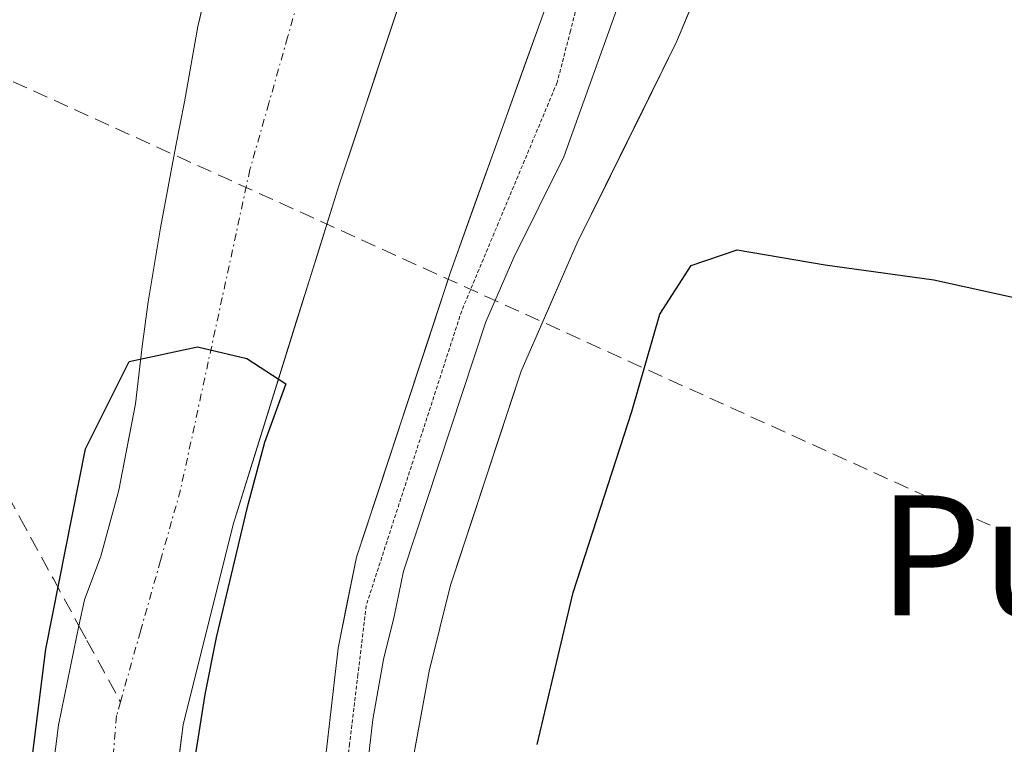
# Model space of a CAD drawing. Units: metres. Extents: x 625911 to 629403, y 4650904 to 4653280.
# Drawn here: x 626869 to 626934, y 4652502 to 4652550 of the extents above; entities that cross this region are included whole.
import ezdxf
from ezdxf.enums import TextEntityAlignment as Align

# ---------------------------------------------------------------- set-up
doc = ezdxf.new("R2010")
doc.units = ezdxf.units.M
doc.header["$MEASUREMENT"] = 0
for name, pattern in [('TRAZO_Y_PUNTO', [1, 0.5, -0.25, 0, -0.25]), ('TRAZOS2', [0.375, 0.25, -0.125]), ('TRAZOSX2', [1.5, 1, -0.5])]:
    doc.linetypes.add(name, pattern=pattern)
for name, color, linetype, lineweight in [('Conducción de hidrocarburos lineal', 6, 'TRAZOSX2', 0), ('Corriente artificial lineal', 5, 'TRAZOSX2', 13), ('Corriente natural Cxs', 5, 'Continuous', 13), ('Corriente natural eje', 5, 'TRAZO_Y_PUNTO', 0), ('Corriente natural superficial', 5, 'Continuous', 13), ('Cultivos herbáceos CxS', 92, 'Continuous', 0), ('Curva de nivel maestra', 36, 'Continuous', 30), ('Layer 0', 7, 'Continuous', 0), ('Suelo desnudo CxS', 43, 'Continuous', 0), ('Texto cartográfico', 19, 'Continuous', 0), ('Vía pecuaria eje', 92, 'TRAZOS2', 0)]:
    doc.layers.add(name, color=color, linetype=linetype, lineweight=lineweight)
doc.styles.add('Arial', font='txt', dxfattribs={"height": 0.2})

# ---------------------------------------------------------------- blocks, each defined once
blk = doc.blocks.new('*U155')
at = {"layer": 'Cultivos herbáceos CxS', "color": 92, "linetype": 'Continuous', "lineweight": 0}
for points in [[(626881.9501, 4652555.0201, 250.6216), (626880.7201, 4652549.8101, 250.6375), (626879.8401, 4652544.8001, 250.4606), (626879.2601, 4652541.8501, 250.4004), (626878.2401, 4652536.4001, 250.4096), (626877.4101, 4652531.4701, 250.4342), (626877.0201, 4652528.4801, 250.4469), (626876.5701, 4652524.6801, 250.3647), (626875.4501, 4652518.9201, 250.1858), (626874.2601, 4652514.5201, 250.1468), (626873.1701, 4652511.6201, 250.1587), (626872.8001, 4652509.8901, 250.1291), (626872.6401, 4652509.1301, 250.1134), (626871.4301, 4652503.2701, 250.0791), (626870.6301, 4652496.9501, 250.1174)], [(626878.9201, 4652381.2701, 250.4101), (626879.1101, 4652413.1301, 250.7658), (626878.5501, 4652432.6301, 250.5972), (626878.5301, 4652454.8101, 250.7163), (626878.2101, 4652469.5001, 250.6943), (626877.7601, 4652487.6501, 250.3997), (626879.7401, 4652503.2901, 250.8488), (626883.0801, 4652516.6301, 250.9731), (626890.0901, 4652539.1201, 251.293), (626895.2301, 4652554.5501, 251.5329), (626899.2861, 4652567.4323, 251.8375), (626919.1661, 4652562.4153, 253.4121), (626923.7729, 4652561.2525, 252.9858), (626923.8439, 4652561.2349, 252.9795), (626944.0527, 4652556.3315, 252.5824)]]:
    blk.add_polyline3d(points, dxfattribs=at)
blk = doc.blocks.new('*U202')
at = {"layer": 'Curva de nivel maestra', "color": 36, "linetype": 'Continuous', "lineweight": 30}
for points in [[(626869.1438, 4652496.8073, 0), (626870.5991, 4652508.3167, 0), (626873.2449, 4652521.6782, 0), (626876.1553, 4652527.4991, 0), (626880.6925, 4652528.4713, 0), (626883.9926, 4652527.6937, 0), (626886.5855, 4652526.0004, 0), (626885.1567, 4652522.0845, 0), (626883.9926, 4652517.6925, 0), (626882.9342, 4652513.3004, 0), (626881.9558, 4652509.104, 250), (626881.2, 4652505.31, 250), (626879.19, 4652492.65, 250)], [(626903.34, 4652501.98, 250), (626905.74, 4652512.11, 250), (626909.64, 4652524.15, 250), (626911.51, 4652530.65, 250), (626913.6, 4652533.89, 250), (626916.66, 4652534.94, 250), (626922.52, 4652533.94, 250), (626929.77, 4652532.92, 250), (626937.14, 4652531.31, 250)]]:
    blk.add_polyline3d(points, dxfattribs=at)

msp = doc.modelspace()

# ---------------------------------------------------------------- linework, layer by layer
at = {"layer": 'Conducción de hidrocarburos lineal', "color": 6, "linetype": 'TRAZOSX2', "lineweight": 0}
msp.add_polyline3d([(626688.19, 4653231.492, 278.658), (626676.405, 4653162.275, 288.542), (626629.285, 4652898.614, 268.859), (626754.48, 4652733.289, 254.616), (626856.36, 4652617.216, 253.097), (626845.19, 4652556.67, 251.7), (627272.147, 4652362.886, 249.089), (627582.654, 4652242.142, 248.599), (627642.126, 4652117.428, 244.918), (627807.526, 4652043.294, 243.991), (627978.746, 4651965.983, 243.977), (628084.173, 4651917.101, 243.513), (628499.041, 4651737.183, 241.66), (628511.55, 4651728.741, 240.953), (628692.055, 4651615.739, 240.435), (628907.69, 4651480.762, 240.217), (629123.932, 4651344.402, 240.977), (629244.4, 4651270.495, 241.4), (629399.419, 4651173.559, 241.694)], dxfattribs=at)
at = {"layer": 'Corriente artificial lineal', "color": 5, "linetype": 'TRAZOSX2', "lineweight": 13}
for points in [[(626802.37, 4652576.922, 251.237), (626806.43, 4652574.093, 250.808), (626810.49, 4652571.265, 251.458), (626814.55, 4652568.437, 251.332), (626818.61, 4652565.608, 251.352), (626822.67, 4652562.78, 250.996), (626826.163, 4652559.905, 250.905), (626829.655, 4652557.03, 251.125), (626833.148, 4652554.155, 251.203), (626836.64, 4652551.28, 251.148), (626840.133, 4652548.405, 250.851), (626843.625, 4652545.53, 251.066), (626847.118, 4652542.655, 250.924), (626850.61, 4652539.78, 250.824), (626853.814, 4652536.062, 250.924), (626857.018, 4652532.344, 250.742), (626860.222, 4652528.626, 250.796), (626863.426, 4652524.908, 251.052), (626866.63, 4652521.19, 250.688), (626868.865, 4652517.097, 250.729), (626871.1, 4652513.004, 250.303), (626872.8, 4652509.89, 250.17)], [(626872.8, 4652509.89, 250.17), (626873.335, 4652508.911, 250.129), (626875.57, 4652504.817, 249.957)]]:
    msp.add_polyline3d(points, dxfattribs=at)
at = {"layer": 'Corriente natural Cxs', "color": 5, "linetype": 'Continuous', "lineweight": 13}
for points in [[(626871.03, 4652500.11, 250.238), (626871.43, 4652503.27, 250.121), (626872.035, 4652506.2, 250.129), (626872.64, 4652509.13, 250.158), (626872.8, 4652509.89, 250.162), (626873.17, 4652511.62, 250.177), (626874.26, 4652514.52, 250.22), (626875.45, 4652518.92, 250.284), (626876.01, 4652521.8, 250.352), (626876.57, 4652524.68, 250.335), (626877.02, 4652528.48, 250.39), (626877.41, 4652531.47, 250.41), (626878.24, 4652536.4, 250.621), (626878.75, 4652539.125, 250.748), (626879.26, 4652541.85, 250.85), (626879.84, 4652544.8, 250.866), (626880.28, 4652547.305, 250.828), (626880.72, 4652549.81, 250.802), (626881.335, 4652552.415, 250.756)], [(626893.945, 4652550.693, 250.586), (626892.66, 4652546.835, 250.457), (626891.375, 4652542.978, 250.242), (626890.09, 4652539.12, 250.309), (626888.688, 4652534.622, 250.373), (626887.286, 4652530.124, 250.244), (626885.884, 4652525.626, 250.109), (626884.482, 4652521.128, 250.213), (626883.08, 4652516.63, 250.198), (626881.967, 4652512.183, 249.979), (626880.853, 4652507.737, 249.918), (626879.74, 4652503.29, 249.986), (626879.245, 4652499.38, 250.031)]]:
    msp.add_polyline3d(points, dxfattribs=at)
at = {"layer": 'Corriente natural eje', "color": 5, "linetype": 'TRAZO_Y_PUNTO', "lineweight": 0}
for points in [[(626892.98, 4652571.148, 250.985), (626891.725, 4652566.738, 250.728), (626890.471, 4652562.329, 250.669), (626889.217, 4652557.919, 250.597), (626887.963, 4652553.509, 250.557), (626886.709, 4652549.099, 250.527), (626885.454, 4652544.69, 250.47), (626884.2, 4652540.28, 250.324), (626883.274, 4652536.012, 250.272), (626882.348, 4652531.744, 250.277), (626881.422, 4652527.476, 250.192), (626880.496, 4652523.208, 250.056), (626879.57, 4652518.94, 250.041), (626878.237, 4652514.233, 250.064), (626876.903, 4652509.525, 250.018), (626875.57, 4652504.817, 249.957)], [(626875.57, 4652504.817, 249.957), (626875.31, 4652503.9, 249.949), (626875.017, 4652500.56, 249.938)]]:
    msp.add_polyline3d(points, dxfattribs=at)
at = {"layer": 'Corriente natural superficial', "color": 5, "linetype": 'Continuous', "lineweight": 13}
for points in [[(626872.8, 4652509.89, 250.162), (626873.17, 4652511.62, 250.177), (626874.26, 4652514.52, 250.22), (626875.45, 4652518.92, 250.284), (626876.01, 4652521.8, 250.352), (626876.57, 4652524.68, 250.335), (626877.02, 4652528.48, 250.39), (626877.41, 4652531.47, 250.41), (626878.24, 4652536.4, 250.621), (626878.75, 4652539.125, 250.748), (626879.26, 4652541.85, 250.85), (626879.84, 4652544.8, 250.866), (626880.28, 4652547.305, 250.828), (626880.72, 4652549.81, 250.802), (626881.335, 4652552.415, 250.756), (626881.95, 4652555.02, 250.943), (626882.9, 4652557.9, 251.156), (626883.42, 4652560.1, 251.218), (626884.15, 4652562.4, 251.173), (626884.84, 4652564.15, 251.085), (626885.65, 4652566.2, 250.943), (626886.13, 4652567.79, 250.818), (626886.62, 4652570.06, 251.287), (626887, 4652572.478, 252.144)], [(626899.73, 4652569.648, 251.869), (626899.66, 4652568.62, 251.832), (626898.183, 4652563.93, 251.045), (626896.707, 4652559.24, 250.531), (626895.23, 4652554.55, 250.596), (626893.945, 4652550.693, 250.586), (626892.66, 4652546.835, 250.457), (626891.375, 4652542.978, 250.242), (626890.09, 4652539.12, 250.309), (626888.688, 4652534.622, 250.373), (626887.286, 4652530.124, 250.244), (626885.884, 4652525.626, 250.109), (626884.482, 4652521.128, 250.212), (626883.08, 4652516.63, 250.197), (626881.967, 4652512.183, 249.979), (626880.853, 4652507.737, 249.918), (626879.74, 4652503.29, 249.986), (626879.245, 4652499.38, 250.031)], [(626871.03, 4652500.11, 250.238), (626871.43, 4652503.27, 250.121), (626872.035, 4652506.2, 250.129), (626872.64, 4652509.13, 250.158), (626872.8, 4652509.89, 250.162)]]:
    msp.add_polyline3d(points, dxfattribs=at)
at = {"layer": 'Cultivos herbáceos CxS', "color": 92, "linetype": 'Continuous', "lineweight": 0}
for points in [[(626886.706, 4652570.607, 250.928), (626886.62, 4652570.06, 250.932), (626886.13, 4652567.79, 250.933), (626885.65, 4652566.2, 250.889), (626884.84, 4652564.15, 250.783), (626884.15, 4652562.4, 250.643), (626883.42, 4652560.1, 250.596), (626882.9, 4652557.9, 250.552), (626881.95, 4652555.02, 250.622), (626880.72, 4652549.81, 250.637), (626879.84, 4652544.8, 250.461), (626879.26, 4652541.85, 250.4), (626878.24, 4652536.4, 250.41), (626877.41, 4652531.47, 250.434), (626877.02, 4652528.48, 250.447), (626876.57, 4652524.68, 250.365), (626875.45, 4652518.92, 250.186), (626874.26, 4652514.52, 250.147), (626873.17, 4652511.62, 250.159), (626872.8, 4652509.89, 250.129), (626872.64, 4652509.13, 250.113), (626871.43, 4652503.27, 250.079), (626870.63, 4652496.95, 250.117)], [(626899.286, 4652567.432, 251.837), (626895.23, 4652554.55, 251.533), (626890.09, 4652539.12, 251.293), (626883.08, 4652516.63, 250.973), (626879.74, 4652503.29, 250.849), (626877.76, 4652487.65, 250.4), (626878.21, 4652469.5, 250.694), (626878.53, 4652454.81, 250.716), (626878.55, 4652432.63, 250.597), (626879.11, 4652413.13, 250.766), (626878.92, 4652381.27, 250.41), (626878.56, 4652363.54, 250.343), (626878.61, 4652345.81, 249.783), (626880.15, 4652325.88, 249.527), (626879.91, 4652310.73, 249.161), (626880.22, 4652290.42, 249.946), (626881.08, 4652270.54, 250.646), (626881.2, 4652246.97, 250.304), (626881.66, 4652230.16, 250.735), (626881.02, 4652210.47, 249.473), (626881.199, 4652209.806, 249.409)]]:
    msp.add_polyline3d(points, dxfattribs=at)
at = {"layer": 'Layer 0', "linetype": 'Continuous', "lineweight": 0}
for points in [[(627017.57, 4652278.2), (627013.54, 4652285.96), (627007.99, 4652297.92), (626999.03, 4652320.22), (626994.29, 4652330.73), (626985.47, 4652349.02), (626980.45, 4652357.67), (626971.39, 4652370.06), (626948.42, 4652399.54), (626919.63, 4652432.29), (626897.7, 4652457.05), (626894.27, 4652462.16), (626891.52, 4652468.03), (626889.86, 4652472.75), (626888.46, 4652479.1), (626887.86, 4652484.09), (626887.86, 4652489.07), (626890.07, 4652508.4), (626891.3, 4652514.45), (626897.56, 4652533.44), (626906.415, 4652558.132)], [(626910.982, 4652557.558), (626909.995, 4652554.765), (626905.105, 4652541.13), (626901.785, 4652534.415), (626899.91, 4652530.14), (626896.78, 4652520.645), (626894.43, 4652513.525), (626893.815, 4652510.5), (626893.1, 4652507.63), (626892.375, 4652503.64), (626891.27, 4652493.975), (626890.945, 4652491.485), (626890.645, 4652486.48), (626890.645, 4652483.99), (626890.945, 4652481.495), (626890.986, 4652481.029)], [(626915.995, 4652556.929), (626912.65, 4652548.82), (626906.01, 4652535.39), (626902.26, 4652526.84), (626897.56, 4652512.6), (626896.13, 4652506.86), (626894.68, 4652498.88), (626894.03, 4652493.9), (626893.43, 4652483.89), (626893.86, 4652478.94), (626894.46, 4652476.45), (626896.14, 4652471.68), (626898.33, 4652467.2), (626903.78, 4652459.71), (626910.22, 4652452.1), (626918.42, 4652443.49), (626932.62, 4652429.42), (626947.62, 4652412.55)]]:
    msp.add_lwpolyline(points, dxfattribs=at)
for points in [[(626913.923, 4652551.907, 252.959), (626912.65, 4652548.82, 252.862), (626910.437, 4652544.343, 252.686), (626908.223, 4652539.867, 252.459), (626906.01, 4652535.39, 252.611), (626904.135, 4652531.115, 252.583), (626902.26, 4652526.84, 252.494), (626900.693, 4652522.093, 252.468), (626899.127, 4652517.347, 252.44), (626897.56, 4652512.6, 252.374), (626896.845, 4652509.73, 252.353), (626896.13, 4652506.86, 252.358), (626895.405, 4652502.87, 252.311), (626894.68, 4652498.88, 252.262)], [(626888.965, 4652498.735, 252.114), (626889.518, 4652503.568, 252.012), (626890.07, 4652508.4, 252.124), (626890.685, 4652511.425, 252.239), (626891.3, 4652514.45, 252.368), (626892.865, 4652519.198, 252.373), (626894.43, 4652523.945, 252.229), (626895.995, 4652528.693, 252.46), (626897.56, 4652533.44, 252.62), (626899.19, 4652537.985, 252.497), (626900.82, 4652542.53, 252.642), (626902.45, 4652547.075, 252.812), (626904.08, 4652551.62, 252.752)]]:
    msp.add_polyline3d(points, dxfattribs=at)
at = {"layer": 'Suelo desnudo CxS', "color": 43, "linetype": 'Continuous', "lineweight": 0}
for points in [[(626899.41, 4652691.73, 251.837), (626902.51, 4652670.45, 252.326), (626904.22, 4652658.45, 251.918), (626906.26, 4652641.46, 252.554), (626906.48, 4652627.17, 252.575), (626904.435, 4652609.64, 252.03), (626903.97, 4652605.66, 251.892), (626901.17, 4652590.99, 251.157), (626900.671, 4652583.584, 252.056), (626900.52, 4652581.35, 252.346), (626899.73, 4652569.65, 252.237), (626899.66, 4652568.62, 252.114), (626899.286, 4652567.432, 251.837), (626895.23, 4652554.55, 251.533), (626890.09, 4652539.12, 251.293), (626883.08, 4652516.63, 250.973), (626879.74, 4652503.29, 250.849), (626877.76, 4652487.65, 250.4), (626878.21, 4652469.5, 250.694), (626878.53, 4652454.81, 250.716), (626878.55, 4652432.63, 250.597), (626879.11, 4652413.13, 250.766), (626878.92, 4652381.27, 250.41)], [(626886.706, 4652570.607, 250.928), (626886.62, 4652570.06, 250.932), (626886.13, 4652567.79, 250.933), (626885.65, 4652566.2, 250.889), (626884.84, 4652564.15, 250.783), (626884.15, 4652562.4, 250.643), (626883.42, 4652560.1, 250.596), (626882.9, 4652557.9, 250.552), (626881.95, 4652555.02, 250.622), (626880.72, 4652549.81, 250.637), (626879.84, 4652544.8, 250.461), (626879.26, 4652541.85, 250.4), (626878.24, 4652536.4, 250.41), (626877.41, 4652531.47, 250.434), (626877.02, 4652528.48, 250.447), (626876.57, 4652524.68, 250.365), (626875.45, 4652518.92, 250.186), (626874.26, 4652514.52, 250.147), (626873.17, 4652511.62, 250.159), (626872.8, 4652509.89, 250.129), (626872.64, 4652509.13, 250.113), (626871.43, 4652503.27, 250.079), (626870.63, 4652496.95, 250.117)], [(626899.286, 4652567.432, 251.837), (626895.23, 4652554.55, 251.533), (626890.09, 4652539.12, 251.293), (626883.08, 4652516.63, 250.973), (626879.74, 4652503.29, 250.849), (626877.76, 4652487.65, 250.4), (626878.21, 4652469.5, 250.694), (626878.53, 4652454.81, 250.716), (626878.55, 4652432.63, 250.597), (626879.11, 4652413.13, 250.766), (626878.92, 4652381.27, 250.41), (626878.56, 4652363.54, 250.343), (626878.61, 4652345.81, 249.783), (626880.15, 4652325.88, 249.527), (626879.91, 4652310.73, 249.161), (626880.22, 4652290.42, 249.946), (626881.08, 4652270.54, 250.646), (626881.2, 4652246.97, 250.304), (626881.66, 4652230.16, 250.735), (626881.02, 4652210.47, 249.473), (626881.199, 4652209.806, 249.409)], [(626870.63, 4652496.95, 250.117), (626871.43, 4652503.27, 250.079), (626872.64, 4652509.13, 250.113), (626872.8, 4652509.89, 250.129), (626873.17, 4652511.62, 250.159), (626874.26, 4652514.52, 250.147), (626875.45, 4652518.92, 250.186), (626876.57, 4652524.68, 250.365), (626877.02, 4652528.48, 250.447), (626877.41, 4652531.47, 250.434), (626878.24, 4652536.4, 250.41), (626879.26, 4652541.85, 250.4), (626879.84, 4652544.8, 250.461), (626880.72, 4652549.81, 250.637), (626881.95, 4652555.02, 250.622)]]:
    msp.add_polyline3d(points, dxfattribs=at)
at = {"layer": 'Vía pecuaria eje', "color": 92, "linetype": 'TRAZOS2', "lineweight": 0}
msp.add_polyline3d([(626907.93, 4652557.942, 253.117), (626907.184, 4652555.443, 253.067), (626906.439, 4652552.944, 253.004), (626905.553, 4652549.512, 252.871), (626904.667, 4652546.08, 252.814), (626903.077, 4652542.278, 252.762), (626901.486, 4652538.475, 252.681), (626899.896, 4652534.673, 252.58), (626898.306, 4652530.87, 252.577), (626897.033, 4652526.944, 252.54), (626895.761, 4652523.017, 252.406), (626894.489, 4652519.09, 252.408), (626893.216, 4652515.163, 252.417), (626891.944, 4652511.236, 252.412), (626891.391, 4652506.627, 252.36), (626890.838, 4652502.018, 252.222), (626890.285, 4652497.409, 252.212), (626890.192, 4652492.984, 252.277), (626890.1, 4652488.56, 252.107), (626890.008, 4652484.135, 251.997), (626890.986, 4652481.029, 251.817)], dxfattribs=at)

# ---------------------------------------------------------------- block references
at = {"layer": 'Cultivos herbáceos CxS', "color": 92, "linetype": 'Continuous', "lineweight": 0}
msp.add_blockref('*U155', (0, 0), dxfattribs=at)
at = {"layer": 'Curva de nivel maestra', "color": 36, "linetype": 'Continuous', "lineweight": 30}
msp.add_blockref('*U202', (0, 0), dxfattribs=at)

# ---------------------------------------------------------------- texts
at = {"layer": 'Texto cartográfico', "color": 19, "linetype": 'Continuous', "lineweight": 0, "style": 'Arial'}
msp.add_text('Puente de los Ontinares', height=8, dxfattribs=at).set_placement((626986.767, 4652514.57), align=Align.MIDDLE_CENTER)

doc.saveas('drawing.dxf')
